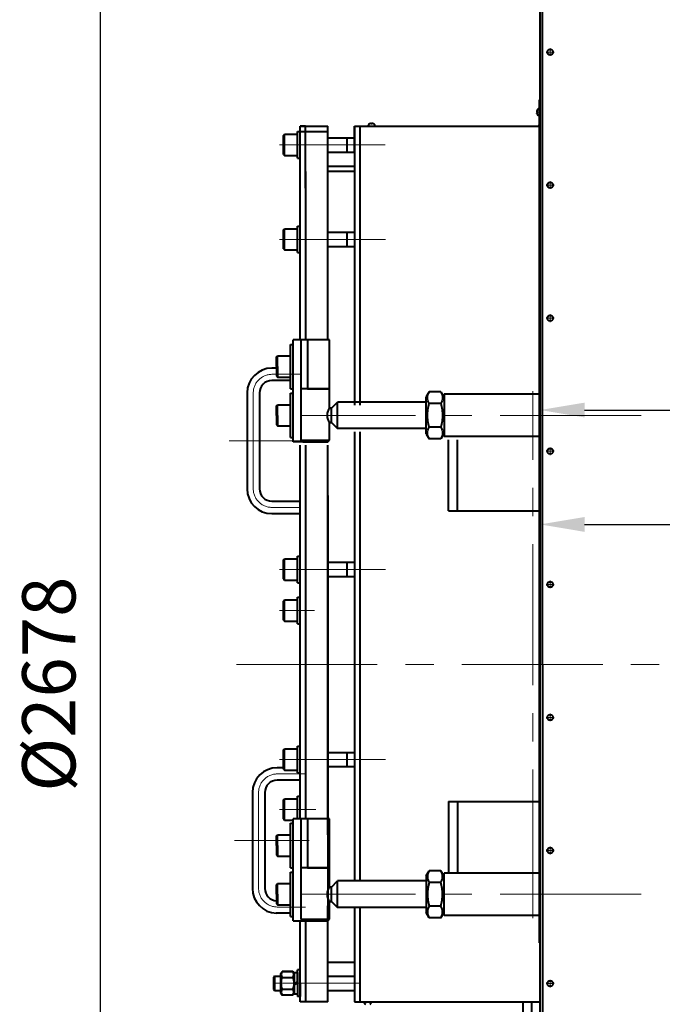
# Model space of a CAD drawing. Units: millimetres. Extents: x -26699 to -8879, y -18413 to -10013.
# Drawn here: x -24361 to -23637, y -12616 to -11506 of the extents above; entities that cross this region are included whole.
import ezdxf

# ---------------------------------------------------------------- set-up
doc = ezdxf.new("R2010")
doc.units = ezdxf.units.MM
doc.linetypes.add('CENTER', pattern=[50.8, 31.75, -6.35, 6.35, -6.35])
for name, color, linetype, lineweight in [('котел', 150, 'Continuous', 40), ('оси', 253, 'CENTER', 13), ('размеры', 253, 'Continuous', 13)]:
    doc.layers.add(name, color=color, linetype=linetype, lineweight=lineweight)
doc.styles.add('энтророс', font='geniso.shx', dxfattribs={"height": 60})
doc.dimstyles.new('20', dxfattribs={"dimtxt": 60, "dimasz": 50, "dimexe": 20, "dimexo": 0.625, "dimgap": 20, "dimtad": 1, "dimdec": 0, "dimtxsty": 'энтророс', "dimcen": 2.5, "dimadec": 0, "dimazin": 0, "dimtfac": 1, "dimtdec": 0, "dimtmove": 0, "dimatfit": 3, "dimfxl": 1, "dimarcsym": 0})

# ---------------------------------------------------------------- blocks, each defined once
blk = doc.blocks.new('*D35')
at = {"layer": 'Defpoints', "color": 0, "ltscale": 10, "transparency": 16777216}
for p in [(-23702.4, -10893.9), (-24270.5, -13571.2), (-23648.7, -13571.2)]:
    blk.add_point(p, dxfattribs=at)
at = {"layer": 'размеры', "color": 0, "lineweight": -2, "ltscale": 10, "transparency": 16777216}
for p, q in [((-23703.1, -10893.9), (-24290.5, -10893.9)), ((-24270.5, -10943.9), (-24270.5, -13521.2)), ((-23649.3, -13571.2), (-24290.5, -13571.2))]:
    blk.add_line(p, q, dxfattribs=at)
at = {"layer": 'размеры', "color": 0, "ltscale": 10, "transparency": 16777216}
for points in [[(-24278.9, -10943.9), (-24262.2, -10943.9), (-24270.5, -10893.9)], [(-24278.9, -13521.2), (-24262.2, -13521.2), (-24270.5, -13571.2)]]:
    blk.add_solid(points, dxfattribs=at)
at = {"layer": 'размеры', "color": 0, "ltscale": 10, "transparency": 16777216, "insert": (-24320.5, -12254.8), "char_height": 60, "attachment_point": 5, "rotation": 90, "style": 'энтророс'}
blk.add_mtext('%%c2678', dxfattribs=at)
blk = doc.blocks.new('*D45')
at = {"layer": 'Defpoints', "color": 0, "ltscale": 10, "transparency": 16777216}
for p in [(-23774.5, -11389.3), (-23245.8, -11532.5), (-23245.8, -11945.8)]:
    blk.add_point(p, dxfattribs=at)
at = {"layer": 'размеры', "color": 0, "lineweight": -2, "ltscale": 10, "transparency": 16777216}
for p, q in [((-23774.5, -11390), (-23774.5, -11965.8)), ((-23245.8, -11533.1), (-23245.8, -11965.8)), ((-23724.5, -11945.8), (-23295.8, -11945.8))]:
    blk.add_line(p, q, dxfattribs=at)
at = {"layer": 'размеры', "color": 0, "ltscale": 10, "transparency": 16777216}
for points in [[(-23724.5, -11937.5), (-23724.5, -11954.1), (-23774.5, -11945.8)], [(-23295.8, -11937.5), (-23295.8, -11954.1), (-23245.8, -11945.8)]]:
    blk.add_solid(points, dxfattribs=at)
at = {"layer": 'размеры', "color": 0, "ltscale": 10, "transparency": 16777216, "insert": (-23510.1, -11895.8), "char_height": 60, "attachment_point": 5, "style": 'энтророс'}
blk.add_mtext('529', dxfattribs=at)
blk = doc.blocks.new('*D46')
at = {"layer": 'Defpoints', "color": 0, "ltscale": 10, "transparency": 16777216}
for p in [(-23774.5, -11513.2), (-22245.8, -11708), (-22245.8, -12074.7)]:
    blk.add_point(p, dxfattribs=at)
at = {"layer": 'размеры', "color": 0, "lineweight": -2, "ltscale": 10, "transparency": 16777216}
for p, q in [((-23774.5, -11513.9), (-23774.5, -12094.7)), ((-22245.8, -11708.6), (-22245.8, -12094.7)), ((-23724.5, -12074.7), (-22295.8, -12074.7))]:
    blk.add_line(p, q, dxfattribs=at)
at = {"layer": 'размеры', "color": 0, "ltscale": 10, "transparency": 16777216}
for points in [[(-23724.5, -12066.4), (-23724.5, -12083.1), (-23774.5, -12074.7)], [(-22295.8, -12066.4), (-22295.8, -12083.1), (-22245.8, -12074.7)]]:
    blk.add_solid(points, dxfattribs=at)
at = {"layer": 'размеры', "color": 0, "ltscale": 10, "transparency": 16777216, "insert": (-23024.3, -12024.7), "char_height": 60, "attachment_point": 5, "style": 'энтророс'}
blk.add_mtext('1529', dxfattribs=at)

msp = doc.modelspace()

# ---------------------------------------------------------------- linework, layer by layer
at = {"layer": 'котел'}
for p, q in [((-23774.51262, -12232.56207), (-23774.51262, -10897.27425)), ((-23771.81262, -12232.56207), (-23771.81262, -10893.87425)), ((-23775.21262, -12546.26207), (-23775.21262, -11595.99726)), ((-23775.21262, -11595.99726), (-23774.51262, -11595.99726)), ((-23778.17207, -11608.68444), (-23778.16081, -11608.63017)), ((-23778.14857, -11608.5743), (-23778.16086, -11608.6304)), ((-23778.14857, -11608.5743), (-23778.1353, -11608.51646)), ((-23778.12086, -11608.45583), (-23778.1353, -11608.51646)), ((-23778.10529, -11608.39288), (-23778.12086, -11608.45583)), ((-23778.08852, -11608.32817), (-23778.10529, -11608.39288)), ((-23778.02963, -11608.11944), (-23778.08852, -11608.32817)), ((-23778.01721, -11608.07909), (-23778.02963, -11608.11944)), ((-23777.89885, -11607.7651), (-23777.91547, -11607.80347)), ((-23777.89885, -11607.71744), (-23777.89885, -11607.7651)), ((-23778.2221, -11609.1248), (-23778.22661, -11609.2001)), ((-23778.22661, -11609.2001), (-23778.22209, -11609.24417)), ((-23778.22202, -11610.75097), (-23778.22654, -11610.79504)), ((-23778.22654, -11610.79504), (-23778.22439, -11610.83303)), ((-23778.18162, -11611.24791), (-23778.17195, -11611.3107)), ((-23778.17207, -11608.68444), (-23778.17698, -11608.71565)), ((-23778.17695, -11609.4858), (-23778.17203, -11609.5044)), ((-23778.17199, -11610.49074), (-23778.1769, -11610.50935)), ((-23778.17203, -11609.5044), (-23777.89876, -11609.5338)), ((-23777.89872, -11610.46131), (-23778.17199, -11610.49074)), ((-23778.14843, -11611.42087), (-23778.17195, -11611.3107)), ((-23778.13515, -11611.4787), (-23778.14843, -11611.42087)), ((-23778.13515, -11611.4787), (-23778.12071, -11611.53935)), ((-23778.12071, -11611.53935), (-23778.10513, -11611.60233)), ((-23778.08835, -11611.66699), (-23778.10513, -11611.60233)), ((-23778.08835, -11611.66699), (-23778.07017, -11611.7339)), ((-23778.07017, -11611.7339), (-23778.02945, -11611.87568)), ((-23777.89876, -11609.5338), (-23777.89872, -11610.46131)), ((-23777.89864, -11612.23001), (-23777.89864, -11612.27767)), ((-24044.82627, -11625.99786), (-24013.82627, -11625.99785)), ((-24038.82627, -11625.99786), (-24044.82627, -11625.99786)), ((-24044.81695, -11866.77761), (-24044.81697, -11625.99786)), ((-24038.82627, -11625.99786), (-24013.82627, -11625.99785)), ((-24038.82626, -11695.87322), (-24038.82627, -11625.99786)), ((-24013.82372, -11866.77761), (-24013.82627, -11625.99785)), ((-23983.82627, -11655.96619), (-23983.82627, -11625.96619)), ((-23983.82627, -11655.96619), (-23983.82627, -11625.96619)), ((-23983.82627, -11625.96619), (-23977.82627, -11625.96619)), ((-23983.82627, -11625.96619), (-23776.85818, -11625.96619)), ((-23983.81697, -11625.96619), (-23983.81694, -11940.41503)), ((-23977.81697, -11625.96619), (-23977.81694, -11940.41503)), ((-24063.82627, -11636.19786), (-24062.62627, -11634.99786)), ((-24063.82627, -11657.79737), (-24063.82627, -11636.19834)), ((-24062.62627, -11658.99786), (-24062.62627, -11634.99786)), ((-24062.62627, -11634.99786), (-24047.82627, -11634.99786)), ((-24047.82627, -11661.99786), (-24047.82627, -11631.99786)), ((-24047.82627, -11631.99786), (-24044.82627, -11631.99786)), ((-24044.82627, -11631.99786), (-24013.82627, -11631.99785)), ((-24013.82627, -11638.99785), (-23983.82627, -11638.99785)), ((-23991.82627, -11654.99785), (-23991.82627, -11638.99785)), ((-24063.82627, -11657.79786), (-24062.62627, -11658.99786)), ((-24062.62627, -11658.99786), (-24047.82627, -11658.99786)), ((-24047.82627, -11661.99786), (-24044.82627, -11661.99786)), ((-24013.82627, -11654.99785), (-23983.82627, -11654.99785)), ((-24013.82626, -11674.90287), (-24013.82627, -11670.96619)), ((-24013.82627, -11670.96619), (-23983.82627, -11670.96619)), ((-24013.82627, -11670.96619), (-23983.82627, -11670.96619)), ((-24038.81696, -11676.96619), (-24038.81695, -11866.77761)), ((-23983.82626, -11676.96619), (-24013.82626, -11676.96619)), ((-24063.81696, -11742.61669), (-24062.61696, -11741.41669)), ((-24062.61696, -11765.41669), (-24062.61696, -11741.41669)), ((-24062.61696, -11741.41669), (-24047.81696, -11741.41669)), ((-24047.81696, -11768.41669), (-24047.81696, -11738.41669)), ((-24047.81696, -11738.41669), (-24044.81696, -11738.41669)), ((-24063.81696, -11764.21621), (-24063.81696, -11742.61718)), ((-24013.81696, -11745.41669), (-23983.81696, -11745.41669)), ((-23991.81696, -11761.41669), (-23991.81696, -11745.41669)), ((-24013.81696, -11761.41669), (-23983.81696, -11761.41669)), ((-24063.81696, -11764.21669), (-24062.61696, -11765.41669)), ((-24062.61696, -11765.41669), (-24047.81696, -11765.41669)), ((-24047.81696, -11768.41669), (-24044.81696, -11768.41669)), ((-24055.81649, -11884.77782), (-24055.81687, -11871.77761)), ((-24055.81687, -11871.77761), (-24052.81687, -11871.77761)), ((-24052.8206, -11871.77761), (-24052.82061, -11866.77761)), ((-24011.81695, -11866.77761), (-24052.82061, -11866.77761)), ((-24052.81538, -11981.77761), (-24052.81539, -11866.77761)), ((-24043.78565, -11921.77761), (-24043.78565, -11866.77761)), ((-24036.6671, -11866.77761), (-24036.6671, -11921.77761)), ((-24011.81695, -11921.77761), (-24011.81695, -11866.77761)), ((-24071.81687, -11885.97761), (-24070.61687, -11884.77761)), ((-24071.81674, -11888.77761), (-24071.81687, -11885.97761)), ((-24070.61666, -11896.77761), (-24070.61687, -11884.77761)), ((-24070.61687, -11884.77761), (-24055.81687, -11884.77761)), ((-24055.81649, -11908.7774), (-24055.81649, -11884.77782)), ((-24071.81668, -11896.77761), (-24071.81674, -11888.77761)), ((-24071.81668, -11896.77761), (-24071.81674, -11904.77761)), ((-24070.61666, -11896.77761), (-24070.61686, -11908.77761)), ((-24071.81669, -11898.56218), (-24076.81695, -11898.56218)), ((-24071.81674, -11904.77761), (-24071.81687, -11907.57761)), ((-24071.81687, -11907.57761), (-24070.61686, -11908.77761)), ((-24055.81649, -11912.56265), (-24076.81695, -11912.56218)), ((-24070.61686, -11908.77761), (-24055.81686, -11908.77761)), ((-24055.81686, -11921.77761), (-24055.81649, -11908.7774)), ((-24104.81695, -11926.56218), (-24104.81694, -12034.56218)), ((-24090.81695, -11926.56218), (-24090.81694, -12034.56218)), ((-24055.81686, -11921.77761), (-24052.81686, -11921.77761)), ((-24055.81648, -11939.77782), (-24055.81686, -11926.77761)), ((-24055.81686, -11926.77761), (-24052.81686, -11926.77761)), ((-24052.8206, -11926.77761), (-24052.8206, -11921.77761)), ((-24043.81694, -11979.77761), (-24043.81695, -11921.77761)), ((-24011.81695, -11921.77761), (-24043.81695, -11921.77761)), ((-24036.6671, -11921.77761), (-24011.81695, -11921.77761)), ((-24011.81694, -11942.77761), (-24011.81695, -11921.77761)), ((-23899.43476, -11925.21949), (-23902.81694, -11931.0776)), ((-23886.5841, -11925.21949), (-23899.43476, -11925.21949)), ((-23886.5841, -11925.21949), (-23882.81694, -11931.7444)), ((-23775.21262, -11927.77759), (-23882.81694, -11927.7776)), ((-23882.81694, -11927.7776), (-23882.81694, -11975.7776)), ((-24071.81694, -11940.97761), (-24070.61694, -11939.77761)), ((-24071.81674, -11943.77761), (-24071.81686, -11940.97761)), ((-24070.61686, -11939.77761), (-24055.81686, -11939.77761)), ((-24070.61665, -11951.77761), (-24070.61686, -11939.77761)), ((-24055.81648, -11963.7774), (-24055.81648, -11939.77782)), ((-24009.81694, -11943.77761), (-24002.81694, -11936.77761)), ((-23902.81694, -11936.7776), (-24002.81694, -11936.77761)), ((-24002.81694, -11966.77761), (-24002.81694, -11936.77761)), ((-23902.81694, -11972.4776), (-23902.81694, -11931.0776)), ((-23886.5841, -11938.49854), (-23899.43476, -11938.49854)), ((-24071.81667, -11951.77761), (-24071.81674, -11943.77761)), ((-24071.81667, -11951.77761), (-24071.81674, -11959.77761)), ((-24070.61665, -11951.77761), (-24070.61686, -11963.77761)), ((-24012.35383, -11943.77761), (-24009.81694, -11943.77761)), ((-24009.81694, -11943.77761), (-24012.35383, -11943.77761)), ((-24011.81694, -11942.77761), (-24011.89124, -11942.91036)), ((-24009.81694, -11959.77761), (-24009.81694, -11943.77761)), ((-24071.81674, -11959.77761), (-24071.81686, -11962.57761)), ((-24071.81686, -11962.57761), (-24070.61686, -11963.77761)), ((-24012.35379, -11959.77761), (-24009.81694, -11959.77761)), ((-24009.81694, -11959.77761), (-24012.35379, -11959.77761)), ((-24011.89191, -11960.64364), (-24011.81694, -11960.77761)), ((-24011.81694, -11979.77761), (-24011.81694, -11960.77761)), ((-24009.81694, -11959.77761), (-24002.81694, -11966.77761)), ((-24070.61686, -11963.77761), (-24055.81686, -11963.77761)), ((-24055.81686, -11976.77761), (-24055.81648, -11963.7774)), ((-23902.81694, -11966.7776), (-24002.81694, -11966.77761)), ((-23983.81694, -11970.41503), (-23983.8169, -12476.64484)), ((-23977.81694, -11970.41503), (-23977.8169, -12476.64484)), ((-23902.81694, -11972.4776), (-23899.43476, -11978.33571)), ((-23886.5841, -11965.05665), (-23899.43476, -11965.05666)), ((-23882.81694, -11971.8108), (-23886.5841, -11978.33571)), ((-24055.81686, -11976.77761), (-24052.81686, -11976.77761)), ((-24052.8206, -11981.77761), (-24052.8206, -11976.77761)), ((-24041.81694, -11981.77761), (-24052.8206, -11981.77761)), ((-24044.81691, -12406.60269), (-24044.81694, -11985.41504)), ((-24041.81694, -11981.77761), (-24043.81694, -11979.77761)), ((-24043.81694, -11979.77761), (-24011.81694, -11979.77761)), ((-24041.81694, -11981.77761), (-24013.81694, -11981.77761)), ((-24038.81694, -11985.41503), (-24038.81691, -12406.60269)), ((-24013.8178, -12424.79151), (-24013.82246, -11985.41503)), ((-24013.81694, -11981.77761), (-24011.81694, -11979.77761)), ((-23886.5841, -11978.33571), (-23899.43476, -11978.33571)), ((-23775.21262, -11975.77759), (-23882.81694, -11975.7776)), ((-23877.81694, -12059.46667), (-23877.81694, -11979.41502)), ((-23867.81694, -12059.46667), (-23867.81694, -11979.41502)), ((-24076.81694, -12048.56218), (-24044.81694, -12048.56218)), ((-24013.81984, -12042.10857), (-24013.81984, -12504.56207)), ((-24076.81694, -12062.56218), (-24044.81694, -12062.56218)), ((-23877.81694, -12059.46667), (-23775.21262, -12059.46667)), ((-24063.81693, -12114.62279), (-24062.61693, -12113.42279)), ((-24063.81693, -12136.22231), (-24063.81693, -12114.62328)), ((-24062.61693, -12137.42279), (-24062.61693, -12113.42279)), ((-24062.61693, -12113.42279), (-24047.81693, -12113.42279)), ((-24047.81693, -12140.42279), (-24047.81693, -12110.42279)), ((-24047.81693, -12110.42279), (-24044.81693, -12110.42279)), ((-24013.81693, -12117.42279), (-23983.81693, -12117.42279)), ((-23991.81693, -12133.42279), (-23991.81693, -12117.42279)), ((-24063.81693, -12136.22279), (-24062.61693, -12137.42279)), ((-24062.61693, -12137.42279), (-24047.81693, -12137.42279)), ((-24047.81693, -12140.42279), (-24044.81693, -12140.42279)), ((-24013.81693, -12133.42279), (-23983.81693, -12133.42279)), ((-24063.81693, -12161.10915), (-24062.61693, -12159.90915)), ((-24063.81693, -12182.70866), (-24063.81693, -12161.10963)), ((-24062.61693, -12183.90915), (-24062.61693, -12159.90915)), ((-24062.61693, -12159.90915), (-24047.81693, -12159.90915)), ((-24047.81693, -12186.90915), (-24047.81693, -12156.90915)), ((-24047.81693, -12156.90915), (-24044.81693, -12156.90915)), ((-24063.81693, -12182.70915), (-24062.61693, -12183.90915)), ((-24062.61693, -12183.90915), (-24047.81693, -12183.90915)), ((-24047.81693, -12186.90915), (-24044.81693, -12186.90915)), ((-23774.51262, -13567.84989), (-23774.51262, -12232.56207)), ((-23771.81262, -12232.56207), (-23771.81262, -13571.24989)), ((-24063.81692, -12328.9016), (-24062.61692, -12327.7016)), ((-24063.81691, -12350.50112), (-24063.81692, -12328.90209)), ((-24062.61691, -12351.7016), (-24062.61692, -12327.7016)), ((-24062.61692, -12327.7016), (-24047.81692, -12327.7016)), ((-24047.81691, -12354.7016), (-24047.81692, -12324.7016)), ((-24047.81692, -12324.7016), (-24044.81692, -12324.7016)), ((-24013.81692, -12331.7016), (-23983.81692, -12331.70159)), ((-23991.81691, -12347.7016), (-23991.81692, -12331.7016)), ((-24063.81691, -12348.96619), (-24070.81691, -12348.96619)), ((-24063.81691, -12350.5016), (-24062.61691, -12351.7016)), ((-24062.61691, -12351.7016), (-24047.81691, -12351.7016)), ((-24013.81691, -12347.7016), (-23983.81691, -12347.70159)), ((-24044.81691, -12362.96291), (-24070.51384, -12362.96291)), ((-24047.81691, -12354.7016), (-24044.81691, -12354.7016)), ((-24098.81691, -12376.96619), (-24098.8169, -12484.96619)), ((-24084.81691, -12376.96619), (-24084.8169, -12484.96619)), ((-24063.81692, -12385.16488), (-24062.61692, -12383.96488)), ((-24063.81691, -12406.7644), (-24063.81692, -12385.16537)), ((-24062.61691, -12407.96488), (-24062.61692, -12383.96488)), ((-24062.61692, -12383.96488), (-24047.81692, -12383.96488)), ((-24047.81691, -12406.64484), (-24047.81692, -12380.96488)), ((-24047.81692, -12380.96488), (-24044.81692, -12380.96488)), ((-23877.81691, -12386.96775), (-23877.81691, -12467.64483)), ((-23877.81691, -12386.96775), (-23775.21262, -12386.96775)), ((-23867.81691, -12386.96775), (-23867.81691, -12467.64483)), ((-24063.81691, -12406.76488), (-24062.61691, -12407.96488)), ((-24052.82057, -12411.64484), (-24052.82057, -12406.64484)), ((-24011.81691, -12406.64484), (-24052.82057, -12406.64484)), ((-24052.81534, -12521.64484), (-24052.81535, -12406.64484)), ((-24043.78561, -12461.64484), (-24043.78561, -12406.64484)), ((-24036.66706, -12406.64484), (-24036.66706, -12461.64484)), ((-24011.81691, -12461.64484), (-24011.81691, -12406.64484)), ((-24062.61691, -12407.96488), (-24052.81535, -12407.96488)), ((-24055.81645, -12424.64505), (-24055.81683, -12411.64484)), ((-24055.81683, -12411.64484), (-24052.81683, -12411.64484)), ((-24071.81683, -12425.84485), (-24070.61683, -12424.64485)), ((-24071.8167, -12428.64485), (-24071.81683, -12425.84485)), ((-24071.81664, -12436.64485), (-24071.8167, -12428.64485)), ((-24070.61683, -12424.64485), (-24055.81683, -12424.64484)), ((-24070.61662, -12436.64485), (-24070.61683, -12424.64485)), ((-24055.81645, -12448.64464), (-24055.81645, -12424.64505)), ((-24071.81664, -12436.64485), (-24071.8167, -12444.64485)), ((-24070.61662, -12436.64485), (-24070.61683, -12448.64485)), ((-24071.8167, -12444.64485), (-24071.81683, -12447.44485)), ((-24071.81683, -12447.44485), (-24070.61683, -12448.64485)), ((-24070.61683, -12448.64485), (-24055.81683, -12448.64484)), ((-24055.81682, -12461.64484), (-24055.81645, -12448.64464)), ((-24055.81682, -12461.64484), (-24052.81682, -12461.64484)), ((-24052.82056, -12466.64484), (-24052.82056, -12461.64484)), ((-24043.8169, -12519.64484), (-24043.81691, -12461.64484)), ((-24011.81691, -12461.64484), (-24043.81691, -12461.64484)), ((-24036.66706, -12461.64484), (-24011.81691, -12461.64484)), ((-24011.8169, -12482.64484), (-24011.81691, -12461.64484)), ((-24055.81644, -12479.64505), (-24055.81682, -12466.64484)), ((-24055.81682, -12466.64484), (-24052.81682, -12466.64484)), ((-23902.81691, -12470.94483), (-23899.43472, -12465.08672)), ((-23902.81691, -12470.94483), (-23902.8169, -12512.34483)), ((-23886.58406, -12465.08672), (-23899.43472, -12465.08672)), ((-23882.81691, -12471.61163), (-23886.58406, -12465.08672)), ((-23775.21262, -12467.64482), (-23882.81691, -12467.64483)), ((-23882.8169, -12515.64483), (-23882.81691, -12467.64483)), ((-24071.8169, -12480.84485), (-24070.6169, -12479.64485)), ((-24071.8167, -12483.64485), (-24071.81682, -12480.84485)), ((-24071.81663, -12491.64485), (-24071.8167, -12483.64485)), ((-24070.61682, -12479.64485), (-24055.81682, -12479.64484)), ((-24070.61661, -12491.64485), (-24070.61682, -12479.64485)), ((-24055.81644, -12503.64464), (-24055.81644, -12479.64505)), ((-24012.35379, -12483.64484), (-24009.8169, -12483.64484)), ((-24009.8169, -12483.64484), (-24012.35379, -12483.64484)), ((-24011.8169, -12482.64484), (-24011.8912, -12482.77759)), ((-24009.8169, -12483.64484), (-24002.8169, -12476.64484)), ((-24009.8169, -12499.64484), (-24009.8169, -12483.64484)), ((-23902.8169, -12476.64483), (-24002.8169, -12476.64484)), ((-24002.8169, -12506.64484), (-24002.8169, -12476.64484)), ((-23886.58406, -12478.36578), (-23899.43472, -12478.36578)), ((-24071.81663, -12491.64485), (-24071.8167, -12499.64485)), ((-24070.61661, -12491.64485), (-24070.61682, -12503.64485)), ((-24071.8167, -12499.64485), (-24071.81682, -12502.44485)), ((-24071.81682, -12502.44485), (-24070.61682, -12503.64485)), ((-24070.61682, -12503.64485), (-24055.81682, -12503.64484)), ((-24055.81682, -12516.64484), (-24055.81644, -12503.64464)), ((-24013.81984, -12549.56207), (-24013.81984, -12504.56207)), ((-24012.35375, -12499.64484), (-24009.8169, -12499.64484)), ((-24009.8169, -12499.64484), (-24012.35375, -12499.64484)), ((-24011.89187, -12500.51087), (-24011.8169, -12500.64484)), ((-24011.8169, -12519.64484), (-24011.8169, -12500.64484)), ((-24009.8169, -12499.64484), (-24002.8169, -12506.64484)), ((-23902.8169, -12506.64483), (-24002.8169, -12506.64484)), ((-23983.8169, -12506.64484), (-23983.8169, -12582.96619)), ((-23977.8169, -12506.64484), (-23977.81689, -12612.96619)), ((-23886.58406, -12504.92389), (-23899.43472, -12504.92389)), ((-24055.81671, -12512.88075), (-24071.91341, -12512.88103)), ((-24055.81682, -12516.64484), (-24052.81682, -12516.64484)), ((-24052.82056, -12521.64484), (-24052.82056, -12516.64484)), ((-23899.43472, -12518.20295), (-23902.8169, -12512.34483)), ((-23886.58406, -12518.20294), (-23899.43472, -12518.20295)), ((-23886.58406, -12518.20294), (-23882.8169, -12511.67804)), ((-23774.51262, -12515.64482), (-23882.8169, -12515.64483)), ((-24052.81534, -12521.64484), (-24013.8169, -12521.64484)), ((-24044.81689, -12612.96626), (-24044.8169, -12521.64484)), ((-24041.8169, -12521.64484), (-24043.8169, -12519.64484)), ((-24043.8169, -12519.64484), (-24011.8169, -12519.64484)), ((-24038.8169, -12521.64484), (-24038.81689, -12612.96626)), ((-24013.8169, -12521.64484), (-24011.8169, -12519.64484)), ((-24013.81689, -12612.96626), (-24013.8169, -12539.79151)), ((-24013.8169, -12567.96619), (-23983.8169, -12567.96619)), ((-24073.8169, -12583.96626), (-24074.8169, -12584.96626)), ((-24073.8169, -12583.96626), (-24074.8169, -12584.96626)), ((-24074.8169, -12598.96626), (-24074.8169, -12584.96626)), ((-24074.8169, -12598.96626), (-24074.8169, -12584.96626)), ((-24073.8169, -12583.96626), (-24066.6169, -12583.96626)), ((-24073.8169, -12583.96626), (-24073.8169, -12599.96626)), ((-24073.8169, -12583.96626), (-24073.8169, -12599.96626)), ((-24066.6169, -12580.96626), (-24065.31786, -12578.71626)), ((-24051.8169, -12580.96626), (-24053.11594, -12578.71626)), ((-24047.8169, -12591.96626), (-24047.8169, -12576.96626)), ((-24044.8169, -12576.96626), (-24047.8169, -12576.96626)), ((-24013.8169, -12583.96626), (-23983.8169, -12583.96626)), ((-23983.8169, -12582.96619), (-23983.81689, -12612.96619)), ((-23983.8169, -12582.96619), (-23983.81689, -12612.96619)), ((-24065.31786, -12585.34126), (-24053.11593, -12585.34126)), ((-24047.8169, -12589.92302), (-24051.8169, -12592.7189)), ((-24047.8169, -12591.12983), (-24051.8169, -12593.92571)), ((-24047.8169, -12591.96626), (-24047.8169, -12606.96626)), ((-24044.8169, -12591.96626), (-24044.8169, -12606.96626)), ((-24074.8169, -12598.96626), (-24073.8169, -12599.96626)), ((-24074.8169, -12598.96626), (-24073.8169, -12599.96626)), ((-24073.8169, -12599.96626), (-24066.6169, -12599.96626)), ((-24066.6169, -12602.96626), (-24065.31786, -12605.21626)), ((-24065.31786, -12598.59126), (-24053.11593, -12598.59126)), ((-24051.8169, -12602.96626), (-24053.11593, -12605.21626)), ((-24044.8169, -12606.96626), (-24047.8169, -12606.96626)), ((-24013.8169, -12608.46986), (-24013.8169, -12599.96626)), ((-24013.8169, -12599.96626), (-23983.8169, -12599.96626)), ((-24013.81689, -12612.96626), (-24044.81689, -12612.96626)), ((-23983.81689, -12612.96619), (-23977.81689, -12612.96619)), ((-23983.81689, -12612.96626), (-23774.51262, -12612.96626)), ((-23793.81261, -13022.55771), (-23793.81261, -12612.96626)), ((-23783.81261, -13028.55771), (-23783.81261, -12612.96626))]:
    msp.add_line(p, q, dxfattribs=at)
at = {"layer": 'котел', "ltscale": 50}
for p, q in [((-23966.74299, -11623.2926), (-23966.79065, -11623.29261)), ((-23966.24687, -11623.1211), (-23966.38866, -11623.16181)), ((-23966.17996, -11623.10292), (-23966.24687, -11623.1211)), ((-23966.1153, -11623.08615), (-23966.17996, -11623.10292)), ((-23966.05233, -11623.07057), (-23966.1153, -11623.08615)), ((-23965.99167, -11623.05613), (-23966.05233, -11623.07057)), ((-23965.93384, -11623.04285), (-23965.99167, -11623.05613)), ((-23965.82367, -11623.01934), (-23965.93384, -11623.04285)), ((-23965.76088, -11623.00967), (-23965.82367, -11623.01934)), ((-23965.30801, -11622.96478), (-23965.346, -11622.96692)), ((-23965.26394, -11622.96929), (-23965.30801, -11622.96478)), ((-23965.00371, -11623.01934), (-23965.02232, -11623.01442)), ((-23964.9743, -11623.2926), (-23965.00371, -11623.01934)), ((-23964.04678, -11623.2926), (-23964.9743, -11623.2926)), ((-23964.01737, -11623.01934), (-23964.04678, -11623.2926)), ((-23963.99877, -11623.01443), (-23964.01737, -11623.01934)), ((-23963.71307, -11622.96478), (-23963.75714, -11622.96929)), ((-23963.63777, -11622.96928), (-23963.71307, -11622.96478)), ((-23963.19741, -11623.01934), (-23963.22862, -11623.01442)), ((-23963.19741, -11623.01934), (-23963.14314, -11623.0306)), ((-23963.08727, -11623.04284), (-23963.14337, -11623.03055)), ((-23963.08727, -11623.04284), (-23963.02943, -11623.05612)), ((-23962.96881, -11623.07056), (-23963.02943, -11623.05612)), ((-23962.90585, -11623.08613), (-23962.96881, -11623.07056)), ((-23962.84115, -11623.10291), (-23962.90585, -11623.08613)), ((-23962.63242, -11623.16181), (-23962.84115, -11623.10291)), ((-23962.59207, -11623.17423), (-23962.63242, -11623.16181)), ((-23962.27809, -11623.2926), (-23962.31645, -11623.27598)), ((-23962.23042, -11623.29261), (-23962.27809, -11623.2926))]:
    msp.add_line(p, q, dxfattribs=at)
at = {"layer": 'котел'}
for points in [[(-23777.91547, -11607.80347), (-23777.93158, -11607.84209), (-23777.94716, -11607.88096), (-23777.96223, -11607.9201), (-23777.97677, -11607.95949), (-23777.99079, -11607.99912), (-23778.00426, -11608.03899), (-23778.01721, -11608.07909)], [(-23778.22439, -11610.83303), (-23778.22202, -11610.87046), (-23778.2194, -11610.90733), (-23778.21654, -11610.94363), (-23778.21344, -11610.97937), (-23778.21013, -11611.01461), (-23778.20661, -11611.04936), (-23778.20289, -11611.08361), (-23778.19898, -11611.11739), (-23778.19489, -11611.15072), (-23778.19062, -11611.18359), (-23778.18619, -11611.21602), (-23778.18162, -11611.24791)], [(-23778.17698, -11608.71565), (-23778.18174, -11608.74728), (-23778.18633, -11608.77934), (-23778.19076, -11608.81181), (-23778.19504, -11608.84472), (-23778.19913, -11608.87807), (-23778.20303, -11608.91187), (-23778.20675, -11608.94612), (-23778.21025, -11608.98085), (-23778.21355, -11609.01607), (-23778.21665, -11609.05177), (-23778.2195, -11609.08802), (-23778.2221, -11609.1248)], [(-23778.22209, -11609.24417), (-23778.21949, -11609.2657), (-23778.21663, -11609.28698), (-23778.21353, -11609.30797), (-23778.21023, -11609.32871), (-23778.20672, -11609.34919), (-23778.203, -11609.36941), (-23778.19909, -11609.38939), (-23778.195, -11609.40914), (-23778.19073, -11609.42865), (-23778.18629, -11609.44792), (-23778.1817, -11609.46698), (-23778.17695, -11609.4858)], [(-23778.1769, -11610.50935), (-23778.18165, -11610.52818), (-23778.18625, -11610.54724), (-23778.19068, -11610.56652), (-23778.19495, -11610.58603), (-23778.19904, -11610.60578), (-23778.20295, -11610.62577), (-23778.20666, -11610.64599), (-23778.21017, -11610.66647), (-23778.21348, -11610.6872), (-23778.21657, -11610.70819), (-23778.21942, -11610.72947), (-23778.22202, -11610.75097)], [(-23778.02945, -11611.87568), (-23778.01703, -11611.91603), (-23778.00408, -11611.95613), (-23777.9906, -11611.996), (-23777.97659, -11612.03563), (-23777.96204, -11612.07502), (-23777.94697, -11612.11415), (-23777.93138, -11612.15303), (-23777.91527, -11612.19165), (-23777.89864, -11612.23001)], [(-24066.6169, -12602.96626), (-24066.6169, -12580.96626)], [(-24065.31786, -12578.71626), (-24053.11594, -12578.71626)], [(-24053.11594, -12578.71626), (-24065.31786, -12578.71626)], [(-24051.8169, -12580.96626), (-24051.8169, -12602.96626)], [(-24053.11593, -12605.21626), (-24065.31786, -12605.21626)]]:
    msp.add_lwpolyline(points, dxfattribs=at)
at = {"layer": 'котел', "ltscale": 50}
for points in [[(-23966.38866, -11623.16181), (-23966.42901, -11623.17423), (-23966.46911, -11623.18717), (-23966.50898, -11623.20065), (-23966.54861, -11623.21467), (-23966.588, -11623.22921), (-23966.62714, -11623.24428), (-23966.66601, -11623.25987), (-23966.70463, -11623.27598), (-23966.74299, -11623.2926)], [(-23965.346, -11622.96692), (-23965.38343, -11622.96929), (-23965.4203, -11622.97191), (-23965.4566, -11622.97477), (-23965.49234, -11622.97786), (-23965.52758, -11622.98117), (-23965.56233, -11622.98468), (-23965.59658, -11622.98841), (-23965.63036, -11622.99231), (-23965.66369, -11622.9964), (-23965.69656, -11623.00067), (-23965.72899, -11623.0051), (-23965.76088, -11623.00967)], [(-23965.02232, -11623.01442), (-23965.04115, -11623.00967), (-23965.06021, -11623.00508), (-23965.07949, -11623.00064), (-23965.099, -11622.99637), (-23965.11875, -11622.99228), (-23965.13874, -11622.98837), (-23965.15896, -11622.98465), (-23965.17944, -11622.98114), (-23965.20017, -11622.97784), (-23965.22116, -11622.97475), (-23965.24244, -11622.97189), (-23965.26394, -11622.96929)], [(-23963.75714, -11622.96929), (-23963.77867, -11622.9719), (-23963.79995, -11622.97475), (-23963.82094, -11622.97785), (-23963.84168, -11622.98115), (-23963.86216, -11622.98466), (-23963.88238, -11622.98838), (-23963.90236, -11622.99228), (-23963.92211, -11622.99637), (-23963.94162, -11623.00065), (-23963.96089, -11623.00508), (-23963.97995, -11623.00967), (-23963.99877, -11623.01443)], [(-23963.22862, -11623.01442), (-23963.26025, -11623.00967), (-23963.29231, -11623.00507), (-23963.32478, -11623.00064), (-23963.35769, -11622.99636), (-23963.39104, -11622.99227), (-23963.42484, -11622.98837), (-23963.45909, -11622.98465), (-23963.49382, -11622.98114), (-23963.52904, -11622.97784), (-23963.56474, -11622.97475), (-23963.60099, -11622.97189), (-23963.63777, -11622.96928)], [(-23962.31645, -11623.27598), (-23962.35507, -11623.25987), (-23962.39394, -11623.24428), (-23962.43308, -11623.22921), (-23962.47247, -11623.21467), (-23962.5121, -11623.20065), (-23962.55197, -11623.18717), (-23962.59207, -11623.17423)]]:
    msp.add_lwpolyline(points, dxfattribs=at)
at = {"layer": 'котел'}
msp.add_lwpolyline([(-24047.8169, -12579.81626), (-24047.8169, -12604.11626), (-24051.8169, -12604.11626), (-24051.8169, -12579.81626)], close=True, dxfattribs=at)
for centre in [(-23763.23126, -11542.30592), (-23763.23126, -11692.30592), (-23763.23126, -11842.30592), (-23763.23126, -11992.30592), (-23763.23126, -12142.30592), (-23763.23126, -12292.30592), (-23763.23126, -12442.30592), (-23763.23126, -12592.30592)]:
    msp.add_circle(centre, 3.25, dxfattribs=at)
for centre, radius, start, end in [((-23775.22521, -11608.93543), 2.938, 90.00262516, 155.50807154), ((-23775.22511, -11611.05943), 2.938, 204.49717878, 270.00262516), ((-23777.21262, -11623.99785), 2, 270, 0), ((-24076.81695, -11926.56218), 28, 90.0000042, 180.0000042), ((-24076.81695, -11926.56218), 14, 90.0000042, 180.0000042), ((-23983.51503, -11958.72083), 32.48354, 150.87459725, 152.53976404), ((-23983.74129, -11944.95615), 32.22662, 207.45335822, 209.12960106), ((-24076.81694, -12034.56218), 28, 180.0000042, 270.0000042), ((-24076.81694, -12034.56218), 14, 180.0000042, 270.0000042), ((-24070.81691, -12376.96619), 28, 90.0000042, 180.0000042), ((-24070.81691, -12376.96619), 14, 90.0000042, 180.0000042), ((-24070.8169, -12484.96619), 28, 180.0000042, 267.95379147), ((-24070.8169, -12484.96619), 14, 180.0000042, 266.13827613), ((-23983.515, -12498.58807), 32.48354, 150.87459725, 152.53976404), ((-23983.74125, -12484.82338), 32.22662, 207.45335822, 209.12960106), ((-24060.36844, -12582.02876), 5.95562, 146.2067948, 213.7932136), ((-24058.06536, -12582.02876), 5.95562, 326.2067948, 33.7932136), ((-24049.07387, -12591.96626), 17.54303, 157.81225007, 202.18775833), ((-24069.35992, -12591.96626), 17.54303, 337.81225007, 22.18775833), ((-24060.36844, -12601.90376), 5.95562, 146.2067948, 213.7932136), ((-24058.06536, -12601.90376), 5.95562, 326.2067948, 33.7932136)]:
    msp.add_arc(centre, radius, start, end, dxfattribs=at)
at = {"layer": 'котел', "ltscale": 50}
for centre, start, end in [((-23965.57254, -11625.96619), 114.49455362, 180), ((-23963.44854, -11625.96619), 0, 65.50544638), ((-23969.87889, -12612.96626), 180, 245.50544638), ((-23967.75489, -12612.96626), 294.49455362, 0)]:
    msp.add_arc(centre, 2.938, start, end, dxfattribs=at)
at = {"layer": 'котел'}
for points, knots in [([(-23899.43476, -11938.49854), (-23900.0365, -11937.45631), (-23901.06464, -11935.33703), (-23901.69484, -11931.85902), (-23901.06464, -11928.381), (-23900.0365, -11926.26172), (-23899.43476, -11925.21949)], [0, 0, 0, 0, 0.2574637608, 0.5000000144, 0.7425362599, 1, 1, 1, 1]), ([(-23886.5841, -11925.21949), (-23885.98236, -11926.26173), (-23884.95424, -11928.38101), (-23884.32395, -11931.85901), (-23884.95424, -11935.33701), (-23885.98236, -11937.4563), (-23886.5841, -11938.49854)], [0, 0, 0, 0, 0.257465387, 0.4999999985, 0.7425345912, 1, 1, 1, 1]), ([(-23899.43476, -11965.05666), (-23900.05759, -11962.89912), (-23901.0969, -11958.51812), (-23901.685, -11951.7776), (-23901.0969, -11945.03708), (-23900.05759, -11940.65608), (-23899.43476, -11938.49854)], [0, 0, 0, 0, 0.2500501737, 0.5000000149, 0.7499498465, 1, 1, 1, 1]), ([(-23886.5841, -11938.49854), (-23885.96127, -11940.65609), (-23884.92198, -11945.0371), (-23884.33379, -11951.7776), (-23884.92198, -11958.5181), (-23885.96127, -11962.89911), (-23886.5841, -11965.05665)], [0, 0, 0, 0, 0.2500520506, 0.5000000136, 0.7499479682, 1, 1, 1, 1]), ([(-24012.33868, -11943.74161), (-24012.88579, -11944.79542), (-24014.03948, -11947.3547), (-24014.90404, -11951.77746), (-24014.03957, -11956.20029), (-24012.88586, -11958.75962), (-24012.33875, -11959.81347)], [0, 0, 0, 0, 0.2119815669, 0.4999953541, 0.7880117096, 1, 1, 1, 1]), ([(-23899.43476, -11978.33571), (-23900.03649, -11977.29348), (-23901.06464, -11975.1742), (-23901.69484, -11971.69618), (-23901.06464, -11968.21817), (-23900.03649, -11966.09889), (-23899.43476, -11965.05666)], [0, 0, 0, 0, 0.2574637608, 0.5000000144, 0.7425362599, 1, 1, 1, 1]), ([(-23886.5841, -11965.05665), (-23885.98237, -11966.09889), (-23884.95422, -11968.21817), (-23884.32402, -11971.69618), (-23884.95422, -11975.1742), (-23885.98237, -11977.29348), (-23886.5841, -11978.33571)], [0, 0, 0, 0, 0.2574638289, 0.5000000369, 0.7425362588, 1, 1, 1, 1]), ([(-23899.43472, -12465.08672), (-23900.03646, -12466.12895), (-23901.0646, -12468.24824), (-23901.6948, -12471.72625), (-23901.0646, -12475.20426), (-23900.03646, -12477.32354), (-23899.43472, -12478.36578)], [0, 0, 0, 0, 0.2574637608, 0.5000000144, 0.7425362599, 1, 1, 1, 1]), ([(-23886.58406, -12478.36578), (-23885.98233, -12477.32354), (-23884.95418, -12475.20426), (-23884.32398, -12471.72625), (-23884.95419, -12468.24824), (-23885.98233, -12466.12895), (-23886.58406, -12465.08672)], [0, 0, 0, 0, 0.2574638289, 0.5000000369, 0.7425362588, 1, 1, 1, 1]), ([(-24012.33865, -12483.60884), (-24012.88575, -12484.66265), (-24014.03944, -12487.22193), (-24014.904, -12491.6447), (-24014.03953, -12496.06752), (-24012.88582, -12498.62686), (-24012.33872, -12499.68071)], [0, 0, 0, 0, 0.2119815669, 0.4999953541, 0.7880117096, 1, 1, 1, 1]), ([(-23899.43472, -12478.36578), (-23900.05755, -12480.52331), (-23901.09686, -12484.90431), (-23901.68496, -12491.64483), (-23901.09686, -12498.38535), (-23900.05755, -12502.76636), (-23899.43472, -12504.92389)], [0, 0, 0, 0, 0.2500501737, 0.5000000149, 0.7499498465, 1, 1, 1, 1]), ([(-23886.58406, -12504.92389), (-23885.96123, -12502.76634), (-23884.92194, -12498.38533), (-23884.33375, -12491.64483), (-23884.92194, -12484.90433), (-23885.96123, -12480.52333), (-23886.58406, -12478.36578)], [0, 0, 0, 0, 0.2500520506, 0.5000000136, 0.7499479682, 1, 1, 1, 1]), ([(-23899.43472, -12504.92389), (-23900.03645, -12505.96612), (-23901.0646, -12508.08541), (-23901.6948, -12511.56342), (-23901.0646, -12515.04143), (-23900.03645, -12517.16071), (-23899.43472, -12518.20295)], [0, 0, 0, 0, 0.2574637608, 0.5000000144, 0.7425362599, 1, 1, 1, 1]), ([(-23886.58406, -12518.20294), (-23885.98232, -12517.1607), (-23884.9542, -12515.04142), (-23884.32391, -12511.56342), (-23884.9542, -12508.08542), (-23885.98232, -12505.96613), (-23886.58406, -12504.92389)], [0, 0, 0, 0, 0.257465387, 0.4999999985, 0.7425345912, 1, 1, 1, 1])]:
    msp.add_open_spline(points, degree=3, knots=knots, dxfattribs=at)
at = {"layer": 'оси', "ltscale": 5}
for p, q in [((-23763.23126, -11537.93212), (-23763.23126, -11546.59708)), ((-23767.86761, -11542.30592), (-23758.59492, -11542.30592)), ((-24068.13487, -11646.99786), (-23948.99286, -11646.99785)), ((-23767.86761, -11692.30592), (-23758.59492, -11692.30592)), ((-23763.23126, -11687.93212), (-23763.23126, -11696.59708)), ((-24068.12556, -11753.41669), (-23948.98355, -11753.41668)), ((-23763.23126, -11837.93212), (-23763.23126, -11846.59708)), ((-23767.86761, -11842.30592), (-23758.59492, -11842.30592)), ((-24076.81695, -11905.56218), (-24044.81695, -11905.56218)), ((-24097.81695, -11926.56218), (-24097.81694, -12034.56218)), ((-23782.80969, -12509.7915), (-23782.80973, -11924.4843)), ((-23660.81694, -11951.77758), (-24044.81538, -11951.77761)), ((-24040.72136, -11980.56218), (-24124.88539, -11980.56218)), ((-23767.86761, -11992.30592), (-23758.59492, -11992.30592)), ((-23763.23126, -11987.93212), (-23763.23126, -11996.59708)), ((-24076.81694, -12055.56218), (-24044.81694, -12055.56218)), ((-24068.12553, -12125.4228), (-23948.98352, -12125.42279)), ((-23763.23126, -12137.93212), (-23763.23126, -12146.59708)), ((-23767.86761, -12142.30592), (-23758.59492, -12142.30592)), ((-24068.12553, -12171.90915), (-24028.82273, -12171.90915)), ((-24116.75283, -12232.56207), (-21160.9997, -12232.56207)), ((-23767.86761, -12292.30592), (-23758.59492, -12292.30592)), ((-23763.23126, -12287.93212), (-23763.23126, -12296.59708)), ((-24068.12551, -12339.7016), (-23948.98351, -12339.70159)), ((-24070.81691, -12355.96619), (-24038.81691, -12355.96619)), ((-23782.8097, -12359.66982), (-23782.80968, -12540.72221)), ((-24091.81691, -12376.96619), (-24091.8169, -12484.96619)), ((-24068.12551, -12395.96488), (-24027.39331, -12395.96488)), ((-24034.72133, -12430.96619), (-24118.88536, -12430.96619)), ((-23763.23126, -12437.93212), (-23763.23126, -12446.59708)), ((-23767.86761, -12442.30592), (-23758.59492, -12442.30592)), ((-23660.8169, -12491.64482), (-24044.81535, -12491.64484)), ((-24070.8169, -12505.96619), (-24038.8169, -12505.96619)), ((-24074.8169, -12591.96626), (-23978.8169, -12591.96626)), ((-24074.8169, -12591.96626), (-23978.8169, -12591.96626)), ((-24066.6169, -12591.96626), (-24051.8169, -12591.96626)), ((-23767.86761, -12592.30592), (-23758.59492, -12592.30592)), ((-23763.23126, -12587.93212), (-23763.23126, -12596.59708))]:
    msp.add_line(p, q, dxfattribs=at)
for centre, start, end in [((-24076.81695, -11926.56218), 90.0000042, 180.0000042), ((-24076.81694, -12034.56218), 180.0000042, 270.0000042), ((-24070.81691, -12376.96619), 90.0000042, 180.0000042), ((-24070.8169, -12484.96619), 180.0000042, 270.0000042)]:
    msp.add_arc(centre, 21, start, end, dxfattribs=at)

# ---------------------------------------------------------------- dimensions: what is measured, and where the dimension line sits
at = {"layer": 'размеры', "ltscale": 10}
dim = msp.add_linear_dim(base=(-24270.53565, -13571.24989), p1=(-23702.4426, -10893.87425), p2=(-23648.67903, -13571.24989), angle=90, text='%%c2678', dimstyle='20', dxfattribs=at)
dim.commit()
dim.dimension.update_dxf_attribs({"geometry": '*D35', "text_midpoint": (-24270.53565, -12254.78077), "dimtype": 160})
for base, p1, p2, picture, middle in [((-23245.77692, -11945.81584), (-23774.51262, -11389.33092), (-23245.77692, -11532.45046), '*D45', (-23510.14477, -11945.81584)), ((-22245.77692, -12074.74007), (-23774.51262, -11513.23816), (-22245.77692, -11707.97544), '*D46', (-23024.31616, -12074.74007))]:
    dim = msp.add_linear_dim(base=base, p1=p1, p2=p2, dimstyle='20', dxfattribs=at)
    dim.commit()
    dim.dimension.update_dxf_attribs({"geometry": picture, "text_midpoint": middle, "dimtype": 160})

doc.saveas('drawing.dxf')
